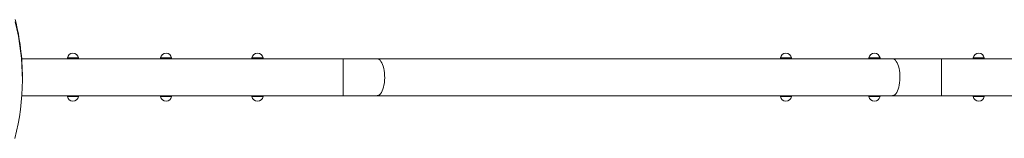
# Model space of a CAD drawing. Units: millimetres. Extents: x 7444 to 19849, y -2272 to 7033.
# Drawn here: x 12540 to 13605, y 1527 to 1656 of the extents above; entities that cross this region are included whole.
import ezdxf

# ---------------------------------------------------------------- set-up
doc = ezdxf.new("R2010")
doc.units = ezdxf.units.MM

msp = doc.modelspace()

# ---------------------------------------------------------------- linework, layer by layer
at = {"color": 7, "linetype": 'Continuous', "lineweight": 15}
for p, q in [((12890.033, 1613.585), (12542.307, 1613.585)), ((12591.73, 1614.577), (12591.73, 1613.585)), ((12603.73, 1614.577), (12591.73, 1614.577)), ((12603.73, 1613.585), (12603.73, 1614.577)), ((12692.483, 1614.577), (12692.483, 1613.585)), ((12704.483, 1614.577), (12692.483, 1614.577)), ((12704.483, 1613.585), (12704.483, 1614.577)), ((12791.335, 1614.577), (12791.335, 1613.585)), ((12803.335, 1614.577), (12791.335, 1614.577)), ((12803.335, 1613.585), (12803.335, 1614.577)), ((12926.738, 1613.585), (12890.033, 1613.585)), ((13483.915, 1613.585), (12926.738, 1613.585)), ((13362.769, 1614.577), (13362.769, 1613.585)), ((13374.769, 1614.577), (13362.769, 1614.577)), ((13374.769, 1613.585), (13374.769, 1614.577)), ((13458.52, 1614.577), (13458.52, 1613.585)), ((13470.52, 1614.577), (13458.52, 1614.577)), ((13470.52, 1613.585), (13470.52, 1614.577)), ((13536.933, 1613.585), (13483.915, 1613.585)), ((14062.483, 1613.585), (13536.933, 1613.585)), ((13571.26, 1614.577), (13571.26, 1613.585)), ((13583.26, 1614.577), (13571.26, 1614.577)), ((13583.26, 1613.585), (13583.26, 1614.577)), ((12543.094, 1591.181), (12543.094, 1593.51)), ((12542.49, 1573.585), (12890.033, 1573.585)), ((12580.36, 1573.585), (12580.73, 1573.577)), ((12614.73, 1573.577), (12580.73, 1573.577)), ((12591.73, 1573.577), (12591.73, 1572.577)), ((12603.73, 1572.577), (12591.73, 1572.577)), ((12603.73, 1572.577), (12603.73, 1573.577)), ((12614.73, 1573.577), (12615.099, 1573.585)), ((12681.114, 1573.585), (12681.483, 1573.577)), ((12715.483, 1573.577), (12681.483, 1573.577)), ((12692.483, 1573.577), (12692.483, 1572.577)), ((12704.483, 1572.577), (12692.483, 1572.577)), ((12704.483, 1572.577), (12704.483, 1573.577)), ((12715.483, 1573.577), (12715.852, 1573.585)), ((12779.966, 1573.585), (12780.335, 1573.577)), ((12814.335, 1573.577), (12780.335, 1573.577)), ((12791.335, 1573.577), (12791.335, 1572.577)), ((12803.335, 1572.577), (12791.335, 1572.577)), ((12803.335, 1572.577), (12803.335, 1573.577)), ((12814.335, 1573.577), (12814.704, 1573.585)), ((12890.033, 1573.585), (12926.738, 1573.585)), ((12926.738, 1573.585), (13483.915, 1573.585)), ((13351.4, 1573.585), (13351.769, 1573.577)), ((13385.769, 1573.577), (13351.769, 1573.577)), ((13362.769, 1573.577), (13362.769, 1572.577)), ((13374.769, 1572.577), (13362.769, 1572.577)), ((13374.769, 1572.577), (13374.769, 1573.577)), ((13385.769, 1573.577), (13386.138, 1573.585)), ((13447.151, 1573.585), (13447.52, 1573.577)), ((13481.52, 1573.577), (13447.52, 1573.577)), ((13458.52, 1573.577), (13458.52, 1572.577)), ((13470.52, 1572.577), (13458.52, 1572.577)), ((13470.52, 1572.577), (13470.52, 1573.577)), ((13481.52, 1573.577), (13481.889, 1573.585)), ((13483.915, 1573.585), (13536.933, 1573.585)), ((13536.933, 1573.585), (14062.483, 1573.585)), ((13559.89, 1573.585), (13560.26, 1573.577)), ((13594.26, 1573.577), (13560.26, 1573.577)), ((13571.26, 1573.577), (13571.26, 1572.577)), ((13583.26, 1572.577), (13571.26, 1572.577)), ((13583.26, 1572.577), (13583.26, 1573.577)), ((13594.26, 1573.577), (13594.629, 1573.585))]:
    msp.add_line(p, q, dxfattribs=at)
at = {"color": 8, "linetype": 'Continuous', "lineweight": 15}
for p, q in [((12890.033, 1613.585), (12890.033, 1573.585)), ((13536.933, 1613.585), (13536.933, 1573.585))]:
    msp.add_line(p, q, dxfattribs=at)
at = {"color": 8, "linetype": 'Continuous', "lineweight": 15, "flags": 128}
for points in [[(12926.738, 1613.585), (12927.825, 1613.407), (12928.893, 1612.875), (12929.922, 1611.998), (12930.895, 1610.793), (12931.793, 1609.281), (12932.601, 1607.489), (12933.305, 1605.449), (12933.891, 1603.197), (12934.349, 1600.773), (12934.672, 1598.222), (12934.854, 1595.587), (12934.89, 1592.917), (12934.781, 1590.259), (12934.528, 1587.66), (12934.137, 1585.166), (12933.613, 1582.824), (12932.967, 1580.673), (12932.209, 1578.752), (12931.354, 1577.096), (12930.417, 1575.735), (12929.413, 1574.692), (12928.363, 1573.986), (12927.283, 1573.63), (12926.738, 1573.585)], [(13483.915, 1613.585), (13485.002, 1613.407), (13486.07, 1612.875), (13487.099, 1611.998), (13488.072, 1610.793), (13488.97, 1609.281), (13489.778, 1607.489), (13490.482, 1605.449), (13491.068, 1603.197), (13491.527, 1600.773), (13491.85, 1598.222), (13492.031, 1595.587), (13492.067, 1592.917), (13491.958, 1590.259), (13491.706, 1587.66), (13491.314, 1585.166), (13490.79, 1582.824), (13490.144, 1580.673), (13489.386, 1578.752), (13488.531, 1577.096), (13487.594, 1575.735), (13486.591, 1574.692), (13485.54, 1573.986), (13484.46, 1573.63), (13483.915, 1573.585)]]:
    msp.add_lwpolyline(points, dxfattribs=at)
at = {"color": 7, "linetype": 'Continuous', "lineweight": 15}
for centre, radius, start, end in [((12286.199, 1591.18), 256.893, 345.612568, 14.077567), ((12286.031, 1593.482), 257.063, 0.006213, 14.074374), ((12597.73, 1613.477), 6.1, 10.388858, 169.611142), ((12698.483, 1613.477), 6.1, 10.388858, 169.611142), ((12797.335, 1613.477), 6.1, 10.388858, 169.611142), ((13368.769, 1613.477), 6.1, 10.388858, 169.611142), ((13464.52, 1613.477), 6.1, 10.388858, 169.611142), ((13577.26, 1613.477), 6.1, 10.388858, 169.611142), ((12597.73, 1573.677), 6.1, 190.388858, 270), ((12597.73, 1573.677), 6.1, 270, 349.611142), ((12698.483, 1573.677), 6.1, 190.388858, 270), ((12698.483, 1573.677), 6.1, 270, 349.611142), ((12797.335, 1573.677), 6.1, 190.388858, 270), ((12797.335, 1573.677), 6.1, 270, 349.611142), ((13368.769, 1573.677), 6.1, 190.388858, 270), ((13368.769, 1573.677), 6.1, 270, 349.611142), ((13464.52, 1573.677), 6.1, 190.388858, 270), ((13464.52, 1573.677), 6.1, 270, 349.611142), ((13577.26, 1573.677), 6.1, 190.388858, 270), ((13577.26, 1573.677), 6.1, 270, 349.611142)]:
    msp.add_arc(centre, radius, start, end, dxfattribs=at)

doc.saveas('drawing.dxf')
